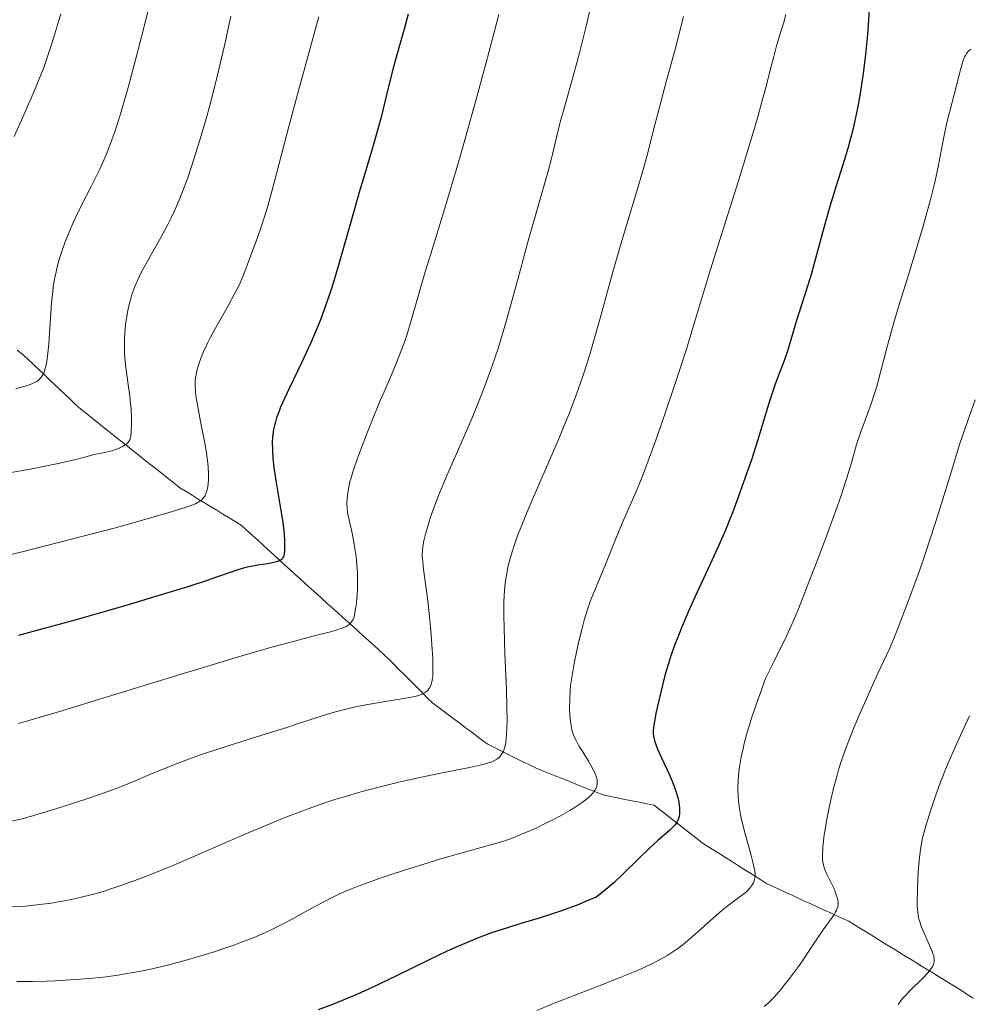
# Model space of a CAD drawing. Units: metres. Extents: x 647835 to 651285, y 4755472 to 4757859.
# Drawn here: x 648079 to 648206, y 4757430 to 4757562 of the extents above; entities that cross this region are included whole.
import ezdxf

# ---------------------------------------------------------------- set-up
doc = ezdxf.new("R2010")
doc.units = ezdxf.units.M
doc.header["$MEASUREMENT"] = 0
doc.linetypes.add('DGN Style 3', pattern=[2.435891, 1.739922, -0.695969])
for name, color, linetype, lineweight in [('Barranco lineal', 142, 'DGN Style 3', 13), ('Curva de nivel directora', 30, 'Continuous', 30), ('Curva de nivel intermedia', 30, 'Continuous', 0)]:
    doc.layers.add(name, color=color, linetype=linetype, lineweight=lineweight)

msp = doc.modelspace()

# ---------------------------------------------------------------- linework, layer by layer
at = {"layer": 'Barranco lineal', "color": 142, "linetype": 'DGN Style 3', "lineweight": 13}
for points in [[(648078.69, 4757517.68, 1232.87), (648079.44, 4757517.09, 1233.3), (648080.15, 4757516.42, 1233.71), (648080.85, 4757515.76, 1234.16), (648081.55, 4757515.1, 1234.51), (648082.26, 4757514.44, 1234.85), (648082.96, 4757513.77, 1235.19), (648083.66, 4757513.11, 1235.51), (648084.37, 4757512.45, 1235.8), (648085.07, 4757511.79, 1236.09), (648085.78, 4757511.12, 1236.34), (648086.48, 4757510.46, 1236.64), (648087.18, 4757509.8, 1236.93), (648087.96, 4757509.18, 1237.18), (648088.74, 4757508.57, 1237.56), (648089.51, 4757507.95, 1237.93), (648090.29, 4757507.34, 1238.26), (648091.07, 4757506.72, 1238.67), (648091.84, 4757506.1, 1239.1), (648092.62, 4757505.49, 1239.48), (648093.4, 4757504.87, 1239.91), (648094.17, 4757504.26, 1240.23), (648094.95, 4757503.64, 1240.64), (648095.73, 4757503.02, 1241.06), (648096.5, 4757502.41, 1241.43), (648097.28, 4757501.79, 1241.93), (648098.06, 4757501.18, 1242.37), (648098.83, 4757500.56, 1242.8), (648099.61, 4757499.94, 1243.16), (648100.39, 4757499.33, 1243.59), (648101.21, 4757498.83, 1244.04), (648102.03, 4757498.33, 1244.44), (648102.85, 4757497.82, 1244.89), (648103.67, 4757497.32, 1245.28), (648104.49, 4757496.82, 1245.65), (648105.31, 4757496.32, 1246.02), (648106.13, 4757495.82, 1246.33), (648106.95, 4757495.32, 1246.61), (648107.77, 4757494.82, 1247.01), (648108.58, 4757494.32, 1247.26), (648109.3, 4757493.67, 1247.66), (648110.02, 4757493.02, 1247.98), (648110.73, 4757492.37, 1248.31), (648111.45, 4757491.72, 1248.68), (648112.16, 4757491.07, 1249.01), (648112.88, 4757490.41, 1249.34), (648113.59, 4757489.76, 1249.74), (648114.31, 4757489.11, 1250.15), (648115.03, 4757488.46, 1250.59), (648115.74, 4757487.81, 1251.05), (648116.46, 4757487.16, 1251.43), (648117.17, 4757486.51, 1251.79), (648117.89, 4757485.86, 1252.2), (648118.6, 4757485.21, 1252.57), (648119.3, 4757484.58, 1252.96), (648120, 4757483.95, 1253.37), (648120.7, 4757483.32, 1253.72), (648121.41, 4757482.69, 1254.11), (648122.11, 4757482.06, 1254.46), (648122.81, 4757481.43, 1254.83), (648123.51, 4757480.8, 1255.24), (648124.21, 4757480.17, 1255.59)], [(648124.21, 4757480.17, 1255.59), (648124.91, 4757479.54, 1255.95), (648125.61, 4757478.91, 1256.34), (648126.31, 4757478.28, 1256.69), (648127.01, 4757477.64, 1257.05), (648127.71, 4757477.01, 1257.45), (648128.35, 4757476.38, 1257.81), (648128.99, 4757475.74, 1258.1), (648129.62, 4757475.1, 1258.39), (648130.26, 4757474.46, 1258.69), (648130.9, 4757473.83, 1259.01), (648131.54, 4757473.19, 1259.34), (648132.17, 4757472.55, 1259.66), (648132.81, 4757471.91, 1259.96), (648133.45, 4757471.28, 1260.28), (648134.09, 4757470.64, 1260.64), (648134.81, 4757470.09, 1260.96), (648135.54, 4757469.55, 1261.29), (648136.27, 4757469, 1261.63), (648137, 4757468.45, 1261.97), (648137.73, 4757467.91, 1262.3), (648138.46, 4757467.36, 1262.65), (648139.19, 4757466.81, 1263), (648139.91, 4757466.27, 1263.33), (648140.64, 4757465.72, 1263.64), (648141.37, 4757465.17, 1263.96), (648142.17, 4757464.78, 1264.27), (648142.96, 4757464.38, 1264.56), (648143.76, 4757463.98, 1264.82), (648144.56, 4757463.58, 1265.1), (648145.36, 4757463.18, 1265.39), (648146.15, 4757462.78, 1265.67), (648146.95, 4757462.39, 1265.96), (648147.75, 4757461.99, 1266.28), (648148.66, 4757461.62, 1266.6), (648149.57, 4757461.26, 1266.92), (648150.48, 4757460.89, 1267.3), (648151.39, 4757460.53, 1267.68), (648152.3, 4757460.17, 1268.08), (648153.21, 4757459.8, 1268.52), (648154.12, 4757459.44, 1269), (648155.03, 4757459.07, 1269.57), (648155.94, 4757458.71, 1270.15), (648156.85, 4757458.34, 1270.66), (648157.83, 4757458.15, 1271.08), (648158.8, 4757457.95, 1271.46), (648159.78, 4757457.76, 1271.78), (648160.76, 4757457.56, 1272.12), (648161.73, 4757457.37, 1272.45), (648162.71, 4757457.17, 1272.81), (648163.68, 4757456.98, 1273.18), (648164.39, 4757456.42, 1273.54), (648165.1, 4757455.87, 1273.9), (648165.81, 4757455.31, 1274.29), (648166.52, 4757454.75, 1274.74), (648167.23, 4757454.2, 1275.11), (648167.93, 4757453.64, 1275.59), (648168.64, 4757453.08, 1275.99), (648169.35, 4757452.53, 1276.35), (648170.06, 4757451.97, 1276.63), (648170.85, 4757451.47, 1276.94), (648171.63, 4757450.98, 1277.31), (648172.42, 4757450.48, 1277.64), (648173.2, 4757449.98, 1277.98), (648173.99, 4757449.49, 1278.35), (648174.78, 4757448.99, 1278.78), (648175.56, 4757448.49, 1279.19), (648176.35, 4757448, 1279.57), (648177.14, 4757447.5, 1279.9), (648177.92, 4757447, 1280.3), (648178.71, 4757446.51, 1280.75), (648179.55, 4757446.12, 1281.2), (648180.39, 4757445.73, 1281.59), (648181.23, 4757445.35, 1281.91), (648182.07, 4757444.96, 1282.31), (648182.91, 4757444.58, 1282.75), (648183.75, 4757444.19, 1283.08), (648184.6, 4757443.81, 1283.41), (648185.44, 4757443.42, 1283.82), (648186.28, 4757443.04, 1284.27), (648187.12, 4757442.65, 1284.67), (648187.96, 4757442.27, 1285.01), (648188.8, 4757441.88, 1285.45), (648189.64, 4757441.5, 1285.83), (648190.48, 4757440.98, 1286.17), (648191.33, 4757440.46, 1286.47), (648192.18, 4757439.93, 1286.73), (648193.02, 4757439.41, 1286.98), (648193.87, 4757438.89, 1287.37), (648194.71, 4757438.37, 1287.71), (648195.56, 4757437.85, 1288.05), (648196.4, 4757437.33, 1288.39), (648197.25, 4757436.81, 1288.71), (648198.1, 4757436.29, 1289.03), (648198.94, 4757435.77, 1289.33), (648199.79, 4757435.25, 1289.57), (648200.63, 4757434.73, 1289.8), (648201.48, 4757434.21, 1290.06), (648202.28, 4757433.72, 1290.43), (648203.07, 4757433.22, 1290.69), (648203.87, 4757432.73, 1291.02)], [(648203.87, 4757432.73, 1291.02), (648204.67, 4757432.24, 1291.3), (648205.46, 4757431.74, 1291.64), (648206.26, 4757431.25, 1291.91)]]:
    msp.add_polyline3d(points, dxfattribs=at)
at = {"layer": 'Curva de nivel directora', "color": 30, "linetype": 'Continuous', "lineweight": 30, "flags": 128}
for points, elevation in [([(648130.86, 4757562.52), (648130.3, 4757560.5), (648129.42, 4757557.41), (648128.89, 4757555.51), (648128.17, 4757552.67), (648127.27, 4757548.93), (648126.82, 4757547.16), (648126.11, 4757544.67)], 1250), ([(648192.35, 4757563.26), (648192.21, 4757561), (648192.12, 4757559.8), (648191.91, 4757557.56), (648191.78, 4757556.4), (648191.56, 4757554.62), (648191.16, 4757551.95), (648190.85, 4757550.2)], 1275), ([(648190.85, 4757550.2), (648190.69, 4757549.34), (648190.42, 4757548.09), (648190.13, 4757546.89), (648189.93, 4757546.11), (648189.51, 4757544.59), (648188.85, 4757542.4), (648187.92, 4757539.49), (648187.46, 4757538), (648187.12, 4757536.85), (648186.46, 4757534.5), (648185.22, 4757529.93), (648184.66, 4757527.91), (648183.88, 4757525.38), (648183.02, 4757522.75), (648182.66, 4757521.64), (648182.21, 4757520.13), (648181.7, 4757518.3), (648181.43, 4757517.44), (648180.96, 4757516.16), (648180.21, 4757514.22), (648179.78, 4757513.03), (648179.08, 4757510.87), (648178.05, 4757507.5), (648177.5, 4757505.73), (648176.64, 4757503.07), (648176.05, 4757501.34), (648174.9, 4757498.08), (648174.16, 4757496.11), (648173.78, 4757495.14), (648173.18, 4757493.67), (648172.13, 4757491.27), (648170.87, 4757488.54), (648169.1, 4757484.74), (648168.3, 4757482.97), (648167.3, 4757480.64), (648166.77, 4757479.28), (648166.45, 4757478.44), (648165.92, 4757476.9), (648165.41, 4757475.29), (648165.12, 4757474.27), (648164.59, 4757472.24), (648164.11, 4757470.18), (648163.9, 4757469.2), (648163.67, 4757467.92), (648163.58, 4757467.3), (648163.56, 4757467.01), (648163.56, 4757466.6), (648163.6, 4757466.18), (648163.64, 4757465.97), (648163.72, 4757465.62), (648163.99, 4757464.83), (648164.18, 4757464.37), (648164.65, 4757463.32), (648165.7, 4757461.04), (648166.17, 4757459.96), (648166.36, 4757459.47), (648166.66, 4757458.6), (648166.86, 4757457.84), (648166.95, 4757457.39), (648167.04, 4757456.58), (648167.06, 4757456.09), (648167.05, 4757455.86), (648167.01, 4757455.53), (648166.94, 4757455.21), (648166.88, 4757455.06), (648166.74, 4757454.76), (648166.65, 4757454.61), (648166.49, 4757454.38), (648166.29, 4757454.16), (648165.78, 4757453.67), (648164.17, 4757452.27), (648163.01, 4757451.2), (648161.59, 4757449.81), (648159.45, 4757447.72), (648158.34, 4757446.68), (648157.24, 4757445.73), (648156.71, 4757445.3), (648155.94, 4757444.73), (648154.51, 4757444.12), (648153.62, 4757443.75), (648151.95, 4757443.12), (648151.17, 4757442.84), (648149.69, 4757442.34), (648148.31, 4757441.91), (648145.73, 4757441.14), (648143.24, 4757440.35), (648141.99, 4757439.93), (648140.08, 4757439.22), (648138.08, 4757438.41), (648137.04, 4757437.96), (648135.96, 4757437.47), (648133.73, 4757436.41), (648129.21, 4757434.18), (648127.06, 4757433.13), (648126.04, 4757432.65), (648124.1, 4757431.77), (648122.28, 4757430.99), (648121.11, 4757430.52), (648118.86, 4757429.67)], 1275), ([(648126.11, 4757544.67), (648125.02, 4757541.07), (648124.37, 4757538.88), (648123.24, 4757534.94), (648121.63, 4757529.32), (648120.87, 4757526.77), (648120.51, 4757525.63), (648119.84, 4757523.62), (648119.19, 4757521.85), (648118.75, 4757520.74), (648117.81, 4757518.57), (648116.61, 4757515.99), (648115.01, 4757512.67), (648114.35, 4757511.25), (648113.83, 4757510.08), (648113.62, 4757509.57), (648113.29, 4757508.68), (648113.13, 4757508.14), (648113.04, 4757507.8), (648112.9, 4757507.12), (648112.79, 4757506.42), (648112.75, 4757506.04), (648112.72, 4757505.44), (648112.73, 4757504.41), (648112.81, 4757503.18), (648112.89, 4757502.48), (648112.99, 4757501.72), (648113.25, 4757500.05), (648113.83, 4757496.58), (648114.07, 4757495.02), (648114.17, 4757494.34), (648114.29, 4757493.18), (648114.36, 4757492.24), (648114.37, 4757491.73), (648114.34, 4757490.92), (648114.3, 4757490.51), (648114.27, 4757490.34), (648114.2, 4757490.11), (648114.09, 4757489.93), (648114.02, 4757489.84), (648113.89, 4757489.73), (648113.79, 4757489.66), (648113.54, 4757489.54), (648113.3, 4757489.46), (648112.75, 4757489.32), (648112.11, 4757489.2), (648110.8, 4757489), (648109.63, 4757488.79), (648109.03, 4757488.65), (648107.98, 4757488.33), (648107.08, 4757488.01), (648105.29, 4757487.39), (648104.01, 4757486.96), (648101.43, 4757486.13), (648099.79, 4757485.62), (648094.25, 4757483.95), (648091.05, 4757483.02), (648086.04, 4757481.59), (648081.14, 4757480.23), (648078.85, 4757479.62)], 1250)]:
    msp.add_lwpolyline(points, dxfattribs=dict(at, elevation=elevation))
at = {"layer": 'Curva de nivel intermedia', "color": 30, "linetype": 'Continuous', "lineweight": 0, "flags": 128}
for points, elevation in [([(648107.17, 4757562.26), (648106.88, 4757560.82), (648106.5, 4757559.07), (648105.53, 4757554.94), (648104.72, 4757551.71), (648103.92, 4757548.68), (648103.37, 4757546.78), (648103.01, 4757545.55), (648102.27, 4757543.16), (648101.48, 4757540.82), (648101.06, 4757539.66), (648100.39, 4757537.93), (648099.63, 4757536.2), (648099.21, 4757535.33), (648098.77, 4757534.45), (648097.84, 4757532.72), (648096.01, 4757529.46), (648095.24, 4757528.03), (648094.92, 4757527.38), (648094.38, 4757526.2), (648093.99, 4757525.12), (648093.78, 4757524.42), (648093.66, 4757523.95), (648093.45, 4757522.98), (648093.27, 4757521.95), (648093.2, 4757521.41), (648093.1, 4757520.57), (648093.01, 4757519.27), (648092.98, 4757517.95), (648093, 4757517.29), (648093.04, 4757516.63), (648093.17, 4757515.32), (648093.7, 4757511.55), (648093.77, 4757510.95), (648093.88, 4757509.78), (648093.93, 4757508.68), (648093.94, 4757508), (648093.91, 4757506.75), (648093.86, 4757506.26), (648093.81, 4757506.03), (648093.69, 4757505.71), (648093.49, 4757505.39), (648093.34, 4757505.24), (648093.11, 4757505.05), (648092.97, 4757504.96), (648092.73, 4757504.82), (648092.29, 4757504.61), (648091.56, 4757504.35), (648091.11, 4757504.22), (648090.35, 4757504.04), (648088.96, 4757503.76), (648087.53, 4757503.35), (648086.52, 4757503.09), (648084.39, 4757502.61), (648083.26, 4757502.37), (648080.89, 4757501.91), (648072.81, 4757500.48)], 1240), ([(648084.49, 4757562.58), (648083.71, 4757559.88), (648083.28, 4757558.48), (648082.57, 4757556.35), (648082.18, 4757555.26), (648081.76, 4757554.18), (648080.86, 4757552.02), (648079.06, 4757547.96), (648078.3, 4757546.19)], 1230), ([(648096.26, 4757563.39), (648095.59, 4757560.7), (648094.53, 4757556.6), (648093.49, 4757552.75), (648093, 4757551.03), (648092.55, 4757549.49), (648091.74, 4757546.93), (648091.01, 4757544.89), (648090.55, 4757543.75), (648090.25, 4757543.05), (648089.65, 4757541.75), (648088.6, 4757539.62), (648087.19, 4757536.85), (648086.52, 4757535.48), (648086.21, 4757534.8), (648085.62, 4757533.45), (648085.1, 4757532.13), (648084.79, 4757531.27), (648084.26, 4757529.65), (648083.98, 4757528.64), (648083.86, 4757528.14), (648083.7, 4757527.38), (648083.5, 4757526.16), (648083.42, 4757525.5), (648083.28, 4757524), (648082.9, 4757518.53), (648082.73, 4757516.88), (648082.62, 4757516.17), (648082.51, 4757515.57), (648082.42, 4757515.22), (648082.22, 4757514.64), (648082.11, 4757514.4), (648082.02, 4757514.25), (648081.84, 4757514), (648081.75, 4757513.89), (648081.53, 4757513.69), (648081.3, 4757513.52), (648081.12, 4757513.42), (648080.74, 4757513.24), (648079.97, 4757512.95), (648079.52, 4757512.82), (648078.48, 4757512.54)], 1235), ([(648155.17, 4757563.45), (648154.59, 4757560.93), (648153.67, 4757557.18), (648152.75, 4757553.76), (648151.62, 4757549.81), (648151.15, 4757548.12), (648150.59, 4757545.89), (648149.91, 4757543.09), (648149.51, 4757541.55), (648146.76, 4757531.96), (648145.64, 4757527.79), (648144.59, 4757523.91), (648144.06, 4757522), (648143.25, 4757519.24), (648142.85, 4757517.93), (648142.02, 4757515.46), (648141.18, 4757513.13), (648140.6, 4757511.62)], 1260), ([(648142.93, 4757562.46), (648142.41, 4757560.41)], 1255), ([(648181.24, 4757562.45), (648180.92, 4757561.28), (648180.55, 4757560.06), (648179.96, 4757558.1), (648179.62, 4757556.87), (648179.25, 4757555.39), (648178.61, 4757552.88), (648178.19, 4757551.32), (648177.41, 4757548.5), (648176.93, 4757546.85), (648175.14, 4757541), (648172.45, 4757532.42)], 1270), ([(648118.91, 4757562.18), (648118.4, 4757560.23), (648117.09, 4757555.55), (648116.29, 4757552.64), (648114.94, 4757547.53), (648113.11, 4757540.54), (648112.3, 4757537.56), (648111.93, 4757536.32), (648111.28, 4757534.28), (648110.74, 4757532.72), (648109.89, 4757530.47), (648109.54, 4757529.51), (648109.07, 4757528.2), (648108.79, 4757527.51), (648108.29, 4757526.38), (648107.99, 4757525.76), (648107.65, 4757525.1), (648106.87, 4757523.68), (648105.19, 4757520.72), (648104.43, 4757519.33), (648104.1, 4757518.69), (648103.55, 4757517.52), (648103.13, 4757516.48), (648102.91, 4757515.84), (648102.79, 4757515.44), (648102.6, 4757514.68), (648102.49, 4757513.96), (648102.45, 4757513.6), (648102.43, 4757513.04), (648102.48, 4757512.12), (648102.53, 4757511.6), (648102.72, 4757510.39), (648103.15, 4757508.15), (648103.79, 4757504.83), (648104.03, 4757503.3), (648104.11, 4757502.6), (648104.2, 4757501.39), (648104.2, 4757500.38), (648104.15, 4757499.81), (648104.11, 4757499.48), (648103.98, 4757498.91), (648103.9, 4757498.64), (648103.7, 4757498.21), (648103.47, 4757497.89), (648103.31, 4757497.72), (648102.94, 4757497.45), (648102.48, 4757497.2), (648102.14, 4757497.06), (648101.38, 4757496.79), (648099.41, 4757496.18), (648094.77, 4757494.83), (648091.61, 4757493.96), (648085.93, 4757492.46), (648079.35, 4757490.8), (648074.81, 4757489.7)], 1245), ([(648167.59, 4757562.2), (648166.51, 4757557.98), (648165.16, 4757553.02), (648164.55, 4757550.76), (648163.72, 4757547.55), (648162.69, 4757543.54), (648162.16, 4757541.62), (648161.32, 4757538.78), (648160.05, 4757534.65), (648159.34, 4757532.26), (648158.18, 4757528.15), (648156.57, 4757522.27), (648155.77, 4757519.45), (648155.09, 4757517.12), (648154.74, 4757516), (648154.2, 4757514.33), (648153.32, 4757511.8), (648152.28, 4757509.09), (648151.68, 4757507.62), (648151.03, 4757506.07), (648149.61, 4757502.77), (648147.65, 4757498.28), (648146.74, 4757496.12), (648145.92, 4757494.11), (648145.55, 4757493.17), (648144.99, 4757491.64), (648144.76, 4757490.93), (648144.45, 4757489.9), (648144.2, 4757488.91), (648144.09, 4757488.42), (648143.95, 4757487.69), (648143.88, 4757487.19), (648143.75, 4757486.18), (648143.66, 4757484.97), (648143.63, 4757484.12), (648143.61, 4757482.24), (648143.64, 4757480.66), (648143.76, 4757477.19), (648143.96, 4757472.42), (648144.03, 4757470.2), (648144.05, 4757468.22), (648144.03, 4757467.36), (648143.98, 4757466.37), (648143.94, 4757465.93), (648143.86, 4757465.34), (648143.82, 4757465.08), (648143.7, 4757464.61), (648143.56, 4757464.2), (648143.45, 4757463.97), (648143.37, 4757463.83), (648143.19, 4757463.57), (648143.04, 4757463.4), (648142.7, 4757463.12), (648142.3, 4757462.9), (648142, 4757462.77), (648141.3, 4757462.54), (648140.62, 4757462.36), (648139.02, 4757462.01), (648134.96, 4757461.22), (648132.61, 4757460.74), (648130.38, 4757460.25), (648129.23, 4757459.98), (648127.48, 4757459.54), (648124.86, 4757458.84), (648122.29, 4757458.1), (648121.05, 4757457.72), (648119.85, 4757457.32), (648117.5, 4757456.5), (648115.12, 4757455.6), (648113.46, 4757454.93), (648109.74, 4757453.37), (648106.54, 4757451.99), (648101.94, 4757450.01), (648099.65, 4757449.04), (648096.38, 4757447.7), (648094.88, 4757447.12), (648093.5, 4757446.6), (648092.64, 4757446.29), (648091.04, 4757445.76), (648090.3, 4757445.53), (648088.89, 4757445.12), (648087.58, 4757444.79), (648086.73, 4757444.59), (648085.06, 4757444.24), (648083.89, 4757444.02), (648083.24, 4757443.91), (648082.07, 4757443.76), (648079.74, 4757443.53), (648076.41, 4757443.32)], 1265), ([(648142.41, 4757560.41), (648141.21, 4757555.87), (648139.89, 4757551.01), (648138.1, 4757544.63), (648137.26, 4757541.71), (648135.61, 4757536.19), (648133.87, 4757530.53), (648133.14, 4757528.14), (648131.27, 4757521.64), (648130.66, 4757519.7), (648130.34, 4757518.77), (648130.02, 4757517.86), (648129.34, 4757516.11), (648128.62, 4757514.41), (648127.63, 4757512.13), (648127.13, 4757510.96), (648126, 4757508.23), (648125.29, 4757506.44), (648124.1, 4757503.29), (648123.5, 4757501.57), (648123.23, 4757500.67), (648123.08, 4757500.16), (648122.88, 4757499.24), (648122.74, 4757498.36), (648122.7, 4757497.92), (648122.68, 4757497.25), (648122.71, 4757496.56), (648122.75, 4757496.2), (648122.81, 4757495.82), (648122.96, 4757495.04), (648123.36, 4757493.29), (648123.56, 4757492.32), (648123.8, 4757490.92), (648123.9, 4757490.19), (648124.01, 4757489.06), (648124.09, 4757487.92), (648124.1, 4757487.34), (648124.1, 4757486.77), (648124.07, 4757485.66), (648124.01, 4757484.62), (648123.95, 4757483.99), (648123.8, 4757482.93), (648123.75, 4757482.62), (648123.63, 4757482.12), (648123.5, 4757481.76), (648123.4, 4757481.57), (648123.16, 4757481.27), (648122.96, 4757481.08), (648122.83, 4757480.99), (648122.58, 4757480.84), (648122.03, 4757480.61), (648121.2, 4757480.33), (648120.65, 4757480.17), (648118.32, 4757479.56), (648115.02, 4757478.7), (648112.81, 4757478.09), (648108.65, 4757476.89), (648106.15, 4757476.15), (648100.57, 4757474.46), (648088.96, 4757470.89), (648084.04, 4757469.39), (648078.87, 4757467.87)], 1255), ([(648205.91, 4757557.83), (648205.69, 4757557.68), (648205.49, 4757557.46), (648205.39, 4757557.33), (648205.2, 4757557.01), (648205.1, 4757556.81), (648204.96, 4757556.46), (648204.82, 4757556.05), (648204.53, 4757555.07), (648203.68, 4757551.64), (648203.27, 4757550.06), (648202.74, 4757548.06), (648202.5, 4757547), (648202.16, 4757545.22), (648201.62, 4757542.35), (648201.26, 4757540.66), (648201.05, 4757539.75), (648200.55, 4757537.78), (648199.99, 4757535.68), (648199.58, 4757534.23), (648198.7, 4757531.26), (648197.65, 4757527.89), (648196.28, 4757523.49), (648195.65, 4757521.36), (648194.83, 4757518.3), (648193.85, 4757514.56), (648193.37, 4757512.85), (648193.12, 4757512.05), (648192.61, 4757510.53), (648191.64, 4757507.86), (648191.22, 4757506.69), (648190.69, 4757505.08), (648190.03, 4757502.83), (648189.63, 4757501.49), (648188.56, 4757498.18), (648187.92, 4757496.29), (648186.86, 4757493.34), (648185.73, 4757490.38), (648184.3, 4757486.73), (648183.68, 4757485.14), (648182.93, 4757483.17), (648182.45, 4757482), (648181.79, 4757480.53), (648181.38, 4757479.64), (648179.69, 4757476.18), (648178.53, 4757473.89), (648177.81, 4757471.9), (648176.72, 4757468.71), (648176.45, 4757467.85), (648176.01, 4757466.39), (648175.69, 4757465.22), (648175.53, 4757464.55), (648175.3, 4757463.43), (648175.03, 4757461.83), (648174.92, 4757460.91), (648174.87, 4757460.33), (648174.84, 4757459.21), (648174.87, 4757458.08), (648174.92, 4757457.48), (648175.05, 4757456.52), (648175.24, 4757455.46), (648175.37, 4757454.88), (648175.85, 4757452.97), (648176.56, 4757450.43), (648176.85, 4757449.38), (648177.03, 4757448.56), (648177.09, 4757448.24), (648177.14, 4757447.72), (648177.14, 4757447.44), (648177.11, 4757447.27), (648177.03, 4757446.95), (648176.91, 4757446.64), (648176.83, 4757446.48), (648176.68, 4757446.24), (648176.4, 4757445.86), (648176.03, 4757445.48), (648175.81, 4757445.28), (648174.99, 4757444.65), (648173.54, 4757443.58), (648172.67, 4757442.88), (648171.21, 4757441.61), (648169.15, 4757439.76), (648168.18, 4757438.92), (648167.71, 4757438.54), (648166.84, 4757437.88), (648166.02, 4757437.31), (648165.48, 4757436.97), (648164.38, 4757436.34), (648163.18, 4757435.72), (648162.5, 4757435.4), (648161.34, 4757434.88), (648159.14, 4757433.97), (648156.32, 4757432.87), (648152.22, 4757431.3), (648150.35, 4757430.56), (648148.02, 4757429.58)], 1280), ([(648172.45, 4757532.42), (648171.21, 4757528.46), (648169.69, 4757523.49), (648167.97, 4757517.84), (648167.06, 4757514.99), (648166.05, 4757511.92), (648164.61, 4757507.71), (648163.89, 4757505.69), (648162.88, 4757502.92), (648162.42, 4757501.71), (648162.01, 4757500.64), (648161.27, 4757498.84), (648159.41, 4757494.6), (648158.41, 4757492.19), (648157.09, 4757488.86), (648156.49, 4757487.39), (648155.98, 4757486.18), (648155.41, 4757484.81), (648155.15, 4757484.14), (648154.77, 4757483.08), (648154.58, 4757482.49), (648154.39, 4757481.84), (648154.01, 4757480.41), (648153.63, 4757478.87), (648153.4, 4757477.84), (648152.99, 4757475.89), (648152.67, 4757474.03), (648152.53, 4757472.97), (648152.47, 4757472.32), (648152.4, 4757471.1), (648152.39, 4757469.82), (648152.43, 4757469.01), (648152.46, 4757468.51), (648152.58, 4757467.61), (648152.68, 4757467.08), (648152.74, 4757466.84), (648152.86, 4757466.47), (648153.09, 4757465.91), (648153.25, 4757465.6), (648153.64, 4757464.91), (648154.15, 4757464.08), (648154.91, 4757462.86), (648155.27, 4757462.25), (648155.72, 4757461.37), (648155.89, 4757460.98), (648156, 4757460.61), (648156.05, 4757460.39), (648156.09, 4757459.99), (648156.08, 4757459.81), (648156.01, 4757459.47), (648155.89, 4757459.16), (648155.77, 4757458.97), (648155.5, 4757458.6), (648155.17, 4757458.24), (648154.97, 4757458.05), (648154.62, 4757457.75), (648153.93, 4757457.24), (648152.98, 4757456.64), (648152.4, 4757456.28), (648151.16, 4757455.57), (648150.44, 4757455.18), (648149.24, 4757454.56), (648147.91, 4757453.92), (648147.19, 4757453.6), (648145.67, 4757452.96), (648144.86, 4757452.64), (648143.6, 4757452.18), (648138.36, 4757450.72), (648135.35, 4757449.85), (648133.54, 4757449.31), (648130.36, 4757448.32), (648128.32, 4757447.65), (648127.12, 4757447.24), (648125.05, 4757446.49), (648124.16, 4757446.16), (648122.64, 4757445.54), (648121.42, 4757445), (648120.73, 4757444.67), (648119.58, 4757444.1), (648117.41, 4757442.93), (648115.36, 4757441.76), (648114.35, 4757441.22), (648112.75, 4757440.42), (648111.83, 4757440), (648110.3, 4757439.35), (648108.62, 4757438.69), (648107.72, 4757438.36), (648106.78, 4757438.03), (648104.84, 4757437.39), (648102.86, 4757436.78), (648101.56, 4757436.41), (648099.1, 4757435.74), (648096.67, 4757435.16), (648095.17, 4757434.84), (648094.17, 4757434.66), (648092.09, 4757434.32), (648090.55, 4757434.1), (648089.7, 4757434), (648088.29, 4757433.85), (648085.76, 4757433.66), (648083.73, 4757433.56)], 1270), ([(648140.6, 4757511.62), (648139.38, 4757508.65), (648137.92, 4757505.28), (648136.05, 4757501.04), (648135.25, 4757499.15), (648134.9, 4757498.3), (648134.31, 4757496.76), (648133.84, 4757495.43), (648133.59, 4757494.65), (648133.2, 4757493.33), (648132.93, 4757492.25), (648132.83, 4757491.76), (648132.75, 4757491.04), (648132.74, 4757490.29), (648132.76, 4757489.88), (648132.8, 4757489.44), (648132.91, 4757488.44), (648133.27, 4757485.87), (648133.48, 4757484.24), (648133.76, 4757481.68), (648133.88, 4757480.33), (648134.03, 4757478.36), (648134.13, 4757476.59), (648134.16, 4757475.82), (648134.16, 4757475.17), (648134.12, 4757474.14), (648134.09, 4757473.87), (648134.02, 4757473.42), (648133.92, 4757473.07), (648133.85, 4757472.88), (648133.67, 4757472.56), (648133.47, 4757472.3), (648133.35, 4757472.18), (648133.14, 4757472.01), (648132.87, 4757471.86), (648132.71, 4757471.78), (648132.11, 4757471.58), (648131.73, 4757471.48), (648131.29, 4757471.39), (648130.27, 4757471.21), (648127.81, 4757470.82), (648126.48, 4757470.61), (648124.71, 4757470.28), (648123.83, 4757470.1), (648122.54, 4757469.81), (648120.67, 4757469.31), (648118.85, 4757468.74), (648116.21, 4757467.86), (648114.65, 4757467.35), (648111.9, 4757466.49), (648107.79, 4757465.23), (648105.7, 4757464.56), (648102.99, 4757463.65), (648101.66, 4757463.17), (648099.69, 4757462.43), (648097.71, 4757461.63), (648096.7, 4757461.21), (648093.78, 4757459.96), (648091.89, 4757459.22), (648089.52, 4757458.35), (648088.1, 4757457.86), (648084.7, 4757456.76), (648082.69, 4757456.14), (648079.2, 4757455.11), (648076.4, 4757454.53)], 1260), ([(648206.51, 4757511.07), (648205.18, 4757507.28), (648204.48, 4757505.22), (648203.46, 4757501.97), (648202.01, 4757497.21), (648201.18, 4757494.55), (648199.88, 4757490.59), (648199.11, 4757488.37), (648197.75, 4757484.64), (648196.09, 4757480.34), (648195.13, 4757477.94), (648193.45, 4757474.36), (648192.49, 4757472.28), (648190.94, 4757468.76), (648190.32, 4757467.28), (648189.33, 4757464.8), (648188.63, 4757462.81), (648188.28, 4757461.68), (648188.08, 4757461), (648187.74, 4757459.71), (648187.49, 4757458.67), (648187.04, 4757456.67), (648186.68, 4757454.83), (648186.48, 4757453.72), (648186.38, 4757453.04), (648186.22, 4757451.84), (648186.16, 4757451.28), (648186.12, 4757450.34), (648186.15, 4757449.61), (648186.21, 4757449.21), (648186.26, 4757448.96), (648186.4, 4757448.51), (648186.71, 4757447.78), (648187.42, 4757446.37), (648187.72, 4757445.71), (648187.88, 4757445.28), (648188.12, 4757444.51), (648188.22, 4757444.04), (648188.22, 4757443.81), (648188.17, 4757443.43), (648188.01, 4757442.99), (648187.88, 4757442.74), (648187.72, 4757442.46), (648187.31, 4757441.83), (648186.23, 4757440.33), (648185.64, 4757439.49), (648184.73, 4757438.13), (648183.47, 4757436.23), (648182.8, 4757435.26), (648181.74, 4757433.84), (648181.03, 4757432.95), (648180.57, 4757432.39), (648179.71, 4757431.42), (648178.88, 4757430.57), (648178.36, 4757430.12)], 1285), ([(648205.77, 4757468.88), (648203.83, 4757464.73), (648202.89, 4757462.57), (648202.45, 4757461.51), (648201.66, 4757459.46), (648200.99, 4757457.55), (648200.6, 4757456.38), (648199.97, 4757454.35), (648199.5, 4757452.62), (648199.3, 4757451.65), (648199.19, 4757451.02), (648199.03, 4757449.66), (648198.9, 4757448.02), (648198.85, 4757447.13), (648198.79, 4757445.8), (648198.77, 4757444.02), (648198.78, 4757443.52), (648198.85, 4757442.68), (648198.96, 4757441.97), (648199.07, 4757441.54), (648199.36, 4757440.7), (648200.72, 4757437.59), (648200.91, 4757437.06), (648200.98, 4757436.82)], 1290), ([(648200.98, 4757436.82), (648201.03, 4757436.45), (648201.02, 4757436.09), (648200.98, 4757435.91), (648200.84, 4757435.52), (648200.73, 4757435.32), (648200.52, 4757435), (648200.24, 4757434.66), (648199.54, 4757433.91), (648197.88, 4757432.31), (648197.11, 4757431.52), (648196.78, 4757431.13), (648196.23, 4757430.4)], 1290), ([(648083.73, 4757433.56), (648082.59, 4757433.52), (648080.72, 4757433.48), (648078.63, 4757433.45)], 1270)]:
    msp.add_lwpolyline(points, dxfattribs=dict(at, elevation=elevation))

doc.saveas('drawing.dxf')
